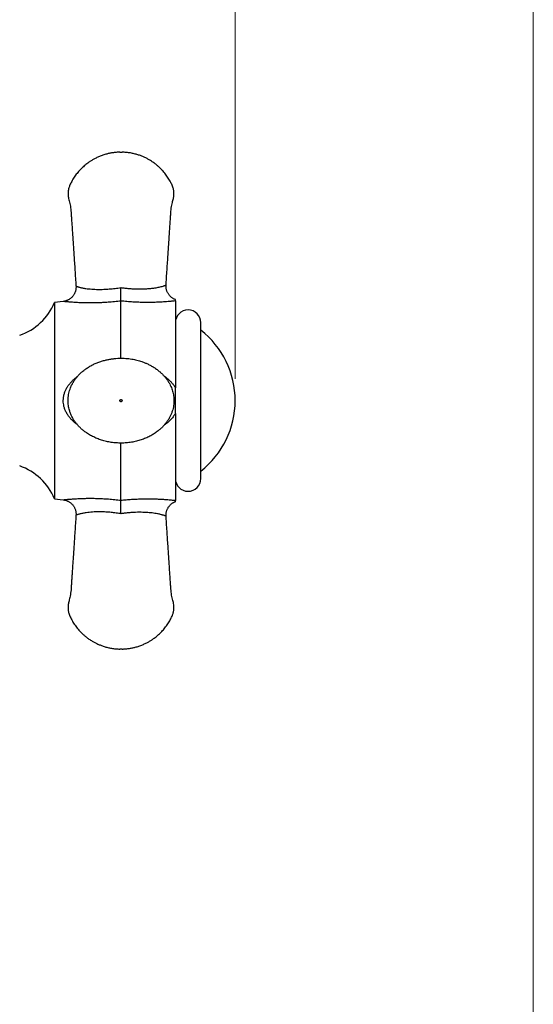
# Model space of a CAD drawing. Units: millimetres. Extents: x 30 to 600, y 38 to 861.
# Drawn here: x 529 to 600, y 449 to 585 of the extents above; entities that cross this region are included whole.
import ezdxf

# ---------------------------------------------------------------- set-up
doc = ezdxf.new("R2010")
doc.units = ezdxf.units.MM
doc.header["$LTSCALE"] = 3
doc.styles.add('SLDTEXTSTYLE2', font='TXT', dxfattribs={"width": 0.605})
doc.dimstyles.new('SLDDIMSTYLE1', dxfattribs={"dimtxt": 7.5, "dimasz": 9.906, "dimexe": 0, "dimexo": 0.0625, "dimgap": 1.875, "dimtad": 1, "dimrnd": 1e-09, "dimzin": 12, "dimdsep": 46, "dimtxsty": 'SLDTEXTSTYLE2', "dimsah": 1, "dimcen": 0.09, "dimadec": 0, "dimazin": 3, "dimtfac": 1, "dimtofl": 0, "dimtmove": 0, "dimatfit": 3, "dimfxl": 0, "dimfrac": 2, "dimtolj": 1, "dimtzin": 12, "dimarcsym": 0})

# ---------------------------------------------------------------- blocks, each defined once
blk = doc.blocks.new('_D_1')
at = {"color": 7, "linetype": 'Continuous', "lineweight": 0}
for p, q in [((457.32, 610.35), (457.32, 638.42)), ((558.9, 535.35), (558.9, 638.42)), ((457.32, 635.42), (558.9, 635.42))]:
    blk.add_line(p, q, dxfattribs=at)
at = {"color": 7, "linetype": 'Continuous', "lineweight": 18}
for points in [[(457.32, 635.42), (467.22, 633.9), (467.22, 636.94)], [(558.9, 635.42), (548.99, 636.94), (548.99, 633.9)]]:
    blk.add_solid(points, dxfattribs=at)
at = {"color": 7, "linetype": 'Continuous', "lineweight": 18, "insert": (492.35, 645.09), "char_height": 7.5, "attachment_point": 1, "style": 'SLDTEXTSTYLE2'}
blk.add_mtext('101,58', dxfattribs=at)

msp = doc.modelspace()

# ---------------------------------------------------------------- linework, layer by layer
at = {"color": 7, "linetype": 'Continuous', "lineweight": 18}
msp.add_line((600, 861), (600, 38.222), dxfattribs=at)
at = {"color": 7, "linetype": 'Continuous', "lineweight": 25}
for p, q in [((535.197, 546.02), (533.969, 545.869)), ((533.969, 545.869), (533.969, 518.823)), ((543.148, 546.076), (543.148, 546.075)), ((543.148, 538.193), (543.148, 546.075)), ((550.648, 546.094), (550.648, 534.118)), ((554.148, 532.346), (554.148, 543.096)), ((554.148, 521.596), (554.148, 532.346)), ((550.648, 530.574), (550.648, 518.598)), ((543.148, 518.616), (543.148, 526.497)), ((533.969, 518.823), (535.197, 518.672)), ((543.148, 518.616), (543.148, 518.616))]:
    msp.add_line(p, q, dxfattribs=at)
for centre, radius, start, end in [((526.574, 548.92), 8, 289.02739, 337.57708), ((552.398, 543.096), 1.75, 0, 180), ((546.596, 532.346), 12.302, 307.87165, 52.12835), ((526.574, 515.771), 8, 22.42292, 70.97261), ((552.398, 521.596), 1.75, 180, 360)]:
    msp.add_arc(centre, radius, start, end, dxfattribs=at)
for points, knots in [([(542.998, 566.596), (542.822, 566.589), (542.48, 566.576), (541.982, 566.514), (541.514, 566.428), (541.031, 566.308), (540.542, 566.152), (540.054, 565.957), (539.616, 565.749), (539.226, 565.534), (538.881, 565.318), (538.579, 565.107), (538.313, 564.903), (538.072, 564.702), (537.764, 564.424), (537.393, 564.047), (536.978, 563.549), (536.662, 563.095), (536.435, 562.718), (536.287, 562.444), (536.165, 562.195), (536.068, 561.977), (535.997, 561.789), (535.951, 561.64), (535.921, 561.523), (535.898, 561.416), (535.876, 561.292), (535.856, 561.135), (535.844, 560.945), (535.844, 560.722), (535.866, 560.467), (535.917, 560.182), (536.007, 559.871), (536.099, 559.526), (536.174, 559.143), (536.235, 558.725), (536.271, 558.271), (536.305, 557.728), (536.348, 557.089), (536.398, 556.347), (536.451, 555.548), (536.508, 554.694), (536.569, 553.784), (536.632, 552.838), (536.697, 551.858), (536.765, 550.846), (536.835, 549.785), (536.896, 548.876), (536.933, 548.321), (536.945, 548.136)], [0, 0, 0, 0, 0.0232064, 0.0452406, 0.0661583, 0.0860027, 0.1108475, 0.1339041, 0.1552143, 0.1748072, 0.1927017, 0.2089097, 0.2234377, 0.2368624, 0.2504282, 0.2781296, 0.3066233, 0.3359571, 0.3509096, 0.3647654, 0.3769825, 0.3875242, 0.396329, 0.4033986, 0.4080944, 0.4122858, 0.4178119, 0.4247565, 0.4331223, 0.4429187, 0.4541642, 0.4668898, 0.48114, 0.4968578, 0.5139983, 0.5325813, 0.5526225, 0.5741218, 0.6043902, 0.637124, 0.6723243, 0.7099916, 0.750126, 0.7927274, 0.8351537, 0.8797729, 0.926585, 0.9755901, 1, 1, 1, 1]), ([(549.36, 548.275), (549.37, 548.423), (549.405, 548.949), (549.464, 549.835), (549.536, 550.915), (549.604, 551.94), (549.669, 552.91), (549.729, 553.808), (549.784, 554.638), (549.835, 555.401), (549.883, 556.115), (549.927, 556.78), (549.968, 557.386), (550.005, 557.935), (550.035, 558.43), (550.081, 558.879), (550.147, 559.28), (550.224, 559.635), (550.311, 559.942), (550.384, 560.207), (550.424, 560.433), (550.443, 560.617), (550.451, 560.764), (550.452, 560.898), (550.447, 561.043), (550.431, 561.219), (550.398, 561.426), (550.341, 561.663), (550.255, 561.917), (550.141, 562.175), (550.008, 562.448), (549.854, 562.73), (549.678, 563.021), (549.489, 563.304), (549.286, 563.58), (549.072, 563.844), (548.84, 564.106), (548.583, 564.372), (548.285, 564.65), (547.943, 564.937), (547.554, 565.227), (547.153, 565.485), (546.751, 565.711), (546.354, 565.906), (545.925, 566.087), (545.464, 566.248), (544.969, 566.386), (544.442, 566.495), (543.881, 566.572), (543.496, 566.588), (543.298, 566.596)], [0, 0, 0, 0, 0.0196931, 0.0700479, 0.1179584, 0.1634245, 0.2064463, 0.2470237, 0.2830434, 0.3168899, 0.3485632, 0.3780635, 0.4053915, 0.4292683, 0.451195, 0.4711548, 0.4891582, 0.5052225, 0.5193597, 0.5315114, 0.5416655, 0.5498593, 0.5561144, 0.5612013, 0.567562, 0.5753819, 0.5846685, 0.5954409, 0.6076503, 0.6202575, 0.6328603, 0.6479424, 0.6629908, 0.6780158, 0.6930259, 0.7085005, 0.7231387, 0.7394903, 0.7575454, 0.7773014, 0.7987701, 0.821969, 0.8405191, 0.86007, 0.8806408, 0.9022568, 0.924951, 0.9487664, 0.9737587, 1, 1, 1, 1]), ([(536.944, 548.136), (536.945, 548.127), (536.952, 548.058), (536.95, 547.929), (536.936, 547.75), (536.906, 547.575), (536.861, 547.407), (536.803, 547.246), (536.732, 547.092), (536.65, 546.947), (536.558, 546.812), (536.457, 546.686), (536.348, 546.571), (536.231, 546.466), (536.11, 546.373), (535.984, 546.29), (535.856, 546.219), (535.725, 546.159), (535.595, 546.11), (535.466, 546.07), (535.34, 546.042), (535.25, 546.025), (535.203, 546.021), (535.197, 546.02)], [0, 0, 0, 0, 0.008618, 0.0688548, 0.1281993, 0.1865757, 0.2440479, 0.3006608, 0.3564431, 0.4114091, 0.4655607, 0.5188878, 0.5713687, 0.622969, 0.6736405, 0.7233188, 0.7719205, 0.8193386, 0.8654368, 0.9100409, 0.9529276, 0.9938093, 1, 1, 1, 1]), ([(543.148, 546.076), (543.148, 546.119), (543.147, 546.208), (543.146, 546.403), (543.144, 546.64), (543.142, 546.914), (543.14, 547.219), (543.137, 547.496), (543.135, 547.732), (543.134, 547.862), (543.134, 547.93), (543.134, 547.936)], [0, 0, 0, 0, 0.137437, 0.2788783, 0.4163097, 0.5576878, 0.6958509, 0.8379526, 0.9152019, 0.9931091, 1, 1, 1, 1]), ([(550.648, 546.274), (550.636, 546.278), (550.575, 546.3), (550.467, 546.35), (550.327, 546.426), (550.191, 546.514), (550.062, 546.614), (549.942, 546.725), (549.83, 546.846), (549.728, 546.977), (549.637, 547.115), (549.557, 547.261), (549.488, 547.418), (549.431, 547.585), (549.389, 547.76), (549.363, 547.935), (549.352, 548.107), (549.357, 548.22), (549.359, 548.275)], [0, 0, 0, 0, 0.0149886, 0.0766301, 0.1393411, 0.2027804, 0.2667305, 0.3310486, 0.3956378, 0.4604304, 0.5253776, 0.5904428, 0.6555984, 0.727143, 0.797628, 0.8669578, 0.9352096, 1, 1, 1, 1]), ([(550.648, 546.094), (550.586, 546.087), (550.462, 546.073), (550.245, 546.05), (549.975, 546.023), (549.64, 545.994), (549.238, 545.963), (548.811, 545.935), (548.302, 545.909), (547.708, 545.889), (547.024, 545.879), (546.323, 545.882), (545.58, 545.901), (544.795, 545.938), (543.973, 545.995), (543.423, 546.049), (543.148, 546.076)], [0, 0, 0, 0, 0.0414925, 0.0830593, 0.1245761, 0.1847707, 0.2451716, 0.3056484, 0.3659469, 0.451558, 0.5374192, 0.6233568, 0.7090723, 0.8060072, 0.9030575, 1, 1, 1, 1]), ([(550.648, 546.094), (550.648, 546.136), (550.648, 546.2), (550.648, 546.258), (550.648, 546.278), (550.648, 546.273), (550.648, 546.273)], [0, 0, 0, 0, 0.4956829, 0.744101, 0.9924178, 1, 1, 1, 1]), ([(535.889, 532.991), (535.874, 532.858), (535.845, 532.599), (535.842, 532.216), (535.866, 531.854), (535.915, 531.513), (535.984, 531.194), (536.081, 530.855), (536.21, 530.506), (536.37, 530.158), (536.534, 529.859), (536.722, 529.558), (536.948, 529.245), (537.23, 528.91), (537.545, 528.585), (537.896, 528.273), (538.315, 527.951), (538.81, 527.628), (539.385, 527.321), (539.999, 527.057), (540.64, 526.841), (541.302, 526.675), (541.979, 526.56), (542.668, 526.498), (543.365, 526.487), (544.066, 526.531), (544.761, 526.629), (545.437, 526.78), (546.081, 526.978), (546.687, 527.219), (547.253, 527.497), (547.775, 527.81), (548.223, 528.13), (548.606, 528.452), (548.938, 528.772), (549.25, 529.122), (549.539, 529.503), (549.785, 529.893), (549.989, 530.285), (550.152, 530.67), (550.281, 531.066), (550.374, 531.464), (550.431, 531.858), (550.456, 532.246), (550.448, 532.623), (550.412, 532.987), (550.351, 533.335), (550.267, 533.666), (550.161, 533.989), (550.03, 534.314), (549.866, 534.65), (549.665, 534.996), (549.426, 535.343), (549.155, 535.682), (548.857, 536.002), (548.517, 536.319), (548.134, 536.628), (547.709, 536.923), (547.275, 537.179), (546.846, 537.396), (546.437, 537.574), (546.051, 537.718), (545.69, 537.834), (545.342, 537.929), (544.99, 538.011), (544.618, 538.081), (544.225, 538.137), (543.81, 538.176), (543.376, 538.196), (542.925, 538.194), (542.457, 538.167), (541.976, 538.116), (541.484, 538.037), (540.984, 537.929), (540.475, 537.788), (539.967, 537.614), (539.469, 537.405), (538.989, 537.162), (538.534, 536.888), (538.104, 536.585), (537.743, 536.287), (537.437, 535.997), (537.17, 535.713), (536.901, 535.385), (536.637, 535.009), (536.39, 534.582), (536.197, 534.159), (536.055, 533.755), (535.953, 533.382), (535.911, 533.123), (535.889, 532.991)], [0, 0, 0, 0, 0.0096596, 0.0188665, 0.0276214, 0.0359248, 0.0437762, 0.0511745, 0.0614234, 0.0706574, 0.0788722, 0.0860654, 0.0962764, 0.1067857, 0.1176945, 0.1290033, 0.1407077, 0.1558822, 0.1716774, 0.1878459, 0.2041479, 0.2205684, 0.2371106, 0.2537777, 0.2705689, 0.2874942, 0.3045414, 0.3212802, 0.3375108, 0.3532233, 0.3684055, 0.3830601, 0.3972015, 0.4081689, 0.4192251, 0.4305176, 0.4420443, 0.4538085, 0.4638006, 0.4739572, 0.4840451, 0.493886, 0.5034795, 0.5128247, 0.5219224, 0.530746, 0.539261, 0.547466, 0.5554195, 0.563804, 0.5728148, 0.5824472, 0.5927018, 0.6032679, 0.613803, 0.6243062, 0.636865, 0.6493657, 0.6617046, 0.6732998, 0.6840624, 0.6939886, 0.703074, 0.7114491, 0.7200987, 0.7292283, 0.7388423, 0.7489412, 0.7595215, 0.7705763, 0.7819644, 0.7936218, 0.805598, 0.8179402, 0.8306917, 0.8438821, 0.8571558, 0.8702021, 0.8830363, 0.8956862, 0.9082589, 0.9168217, 0.9262144, 0.9364356, 0.9474837, 0.959365, 0.9720799, 0.9810174, 0.9903237, 1, 1, 1, 1]), ([(550.648, 530.574), (550.648, 530.863), (550.648, 531.299), (550.648, 531.882), (550.648, 532.326), (550.648, 532.773), (550.648, 533.372), (550.648, 533.819), (550.648, 534.118)], [0, 0, 0, 0, 0.24649074, 0.37002286, 0.49350458, 0.61967049, 0.74588935, 1, 1, 1, 1]), ([(543.148, 532.496), (543.128, 532.494), (543.089, 532.489), (543.039, 532.454), (543.006, 532.405), (542.994, 532.346), (543.006, 532.287), (543.039, 532.237), (543.089, 532.204), (543.148, 532.192), (543.207, 532.204), (543.257, 532.237), (543.29, 532.287), (543.302, 532.346), (543.29, 532.405), (543.257, 532.455), (543.215, 532.482), (543.177, 532.494), (543.158, 532.495), (543.148, 532.496)], [0, 0, 0, 0, 0.0626897, 0.1250646, 0.1875367, 0.2500088, 0.3124809, 0.3749529, 0.437425, 0.4998971, 0.5623692, 0.6248413, 0.6873134, 0.7497855, 0.8122576, 0.8747297, 0.9372018, 0.9687459, 1, 1, 1, 1]), ([(535.197, 518.672), (535.202, 518.671), (535.259, 518.666), (535.361, 518.646), (535.506, 518.61), (535.648, 518.564), (535.792, 518.504), (535.933, 518.432), (536.07, 518.347), (536.201, 518.251), (536.324, 518.143), (536.439, 518.025), (536.545, 517.898), (536.639, 517.762), (536.722, 517.619), (536.796, 517.463), (536.857, 517.297), (536.905, 517.122), (536.936, 516.947), (536.95, 516.772), (536.952, 516.641), (536.945, 516.57), (536.944, 516.556)], [0, 0, 0, 0, 0.0045369, 0.0567046, 0.103172, 0.1530618, 0.2045272, 0.2570628, 0.310317, 0.3640692, 0.4181762, 0.4725424, 0.5271017, 0.5818069, 0.6366236, 0.6915256, 0.7522375, 0.8120517, 0.8708607, 0.9287381, 0.9857381, 1, 1, 1, 1]), ([(543.134, 516.756), (543.134, 516.761), (543.134, 516.829), (543.135, 516.959), (543.137, 517.192), (543.14, 517.47), (543.142, 517.773), (543.144, 518.049), (543.146, 518.284), (543.147, 518.482), (543.148, 518.571), (543.148, 518.616)], [0, 0, 0, 0, 0.0068909, 0.0841405, 0.1620475, 0.300216, 0.4423122, 0.5797494, 0.7211216, 0.8585622, 1, 1, 1, 1]), ([(543.148, 518.616), (543.259, 518.628), (543.622, 518.665), (544.238, 518.716), (544.992, 518.764), (545.74, 518.795), (546.477, 518.811), (547.145, 518.812), (547.744, 518.801), (548.276, 518.783), (548.788, 518.758), (549.232, 518.73), (549.611, 518.7), (549.929, 518.673), (550.221, 518.644), (550.462, 518.619), (550.593, 518.604), (550.648, 518.598)], [0, 0, 0, 0, 0.0392546, 0.1280981, 0.2172381, 0.306432, 0.3954826, 0.4842509, 0.5531542, 0.6222284, 0.6912339, 0.7600432, 0.8107477, 0.8616115, 0.9124153, 0.9630378, 1, 1, 1, 1]), ([(550.648, 518.419), (550.648, 518.421), (550.648, 518.427), (550.648, 518.49), (550.648, 518.555), (550.648, 518.598)], [0, 0, 0, 0, 0.24346014, 0.49453086, 1, 1, 1, 1]), ([(549.36, 516.417), (549.357, 516.469), (549.351, 516.581), (549.363, 516.753), (549.388, 516.929), (549.429, 517.099), (549.484, 517.263), (549.551, 517.419), (549.631, 517.566), (549.72, 517.705), (549.819, 517.833), (549.927, 517.951), (550.041, 518.059), (550.162, 518.156), (550.287, 518.241), (550.415, 518.315), (550.536, 518.375), (550.614, 518.405), (550.648, 518.418)], [0, 0, 0, 0, 0.061549, 0.132384, 0.2020359, 0.2705897, 0.3381074, 0.4046296, 0.470179, 0.5347633, 0.5983756, 0.6609952, 0.7225869, 0.7830998, 0.8424648, 0.9005918, 0.9573647, 1, 1, 1, 1]), ([(536.945, 516.555), (536.932, 516.361), (536.894, 515.789), (536.832, 514.856), (536.76, 513.776), (536.692, 512.752), (536.627, 511.782), (536.567, 510.883), (536.512, 510.054), (536.461, 509.291), (536.413, 508.577), (536.369, 507.912), (536.328, 507.306), (536.291, 506.756), (536.262, 506.262), (536.215, 505.813), (536.149, 505.411), (536.072, 505.057), (535.985, 504.75), (535.913, 504.485), (535.873, 504.258), (535.853, 504.074), (535.845, 503.927), (535.844, 503.794), (535.849, 503.649), (535.865, 503.473), (535.898, 503.265), (535.955, 503.029), (536.041, 502.775), (536.155, 502.517), (536.288, 502.244), (536.442, 501.961), (536.618, 501.67), (536.807, 501.388), (537.01, 501.112), (537.224, 500.848), (537.456, 500.586), (537.713, 500.32), (538.011, 500.041), (538.353, 499.754), (538.743, 499.465), (539.143, 499.207), (539.545, 498.98), (539.942, 498.785), (540.371, 498.605), (540.832, 498.443), (541.327, 498.305), (541.854, 498.197), (542.415, 498.12), (542.801, 498.104), (542.998, 498.096)], [0, 0, 0, 0, 0.0256886, 0.0757354, 0.1233528, 0.1685409, 0.2112996, 0.2516288, 0.2874282, 0.3210678, 0.3525474, 0.3818672, 0.4090281, 0.4327589, 0.4545514, 0.4743892, 0.4922824, 0.5082486, 0.5222993, 0.5343767, 0.5444687, 0.5526123, 0.5588291, 0.5638849, 0.5702068, 0.5779788, 0.5872087, 0.5979152, 0.6100499, 0.62258, 0.6351057, 0.6500955, 0.6650519, 0.679985, 0.6949033, 0.7102833, 0.724832, 0.7410836, 0.7590282, 0.7786634, 0.8000008, 0.8230578, 0.8414945, 0.8609258, 0.8813708, 0.9028546, 0.92541, 0.9490797, 0.9739192, 1, 1, 1, 1]), ([(543.298, 498.096), (543.474, 498.103), (543.816, 498.116), (544.314, 498.178), (544.782, 498.264), (545.265, 498.384), (545.755, 498.54), (546.242, 498.734), (546.68, 498.943), (547.07, 499.158), (547.415, 499.374), (547.717, 499.585), (547.983, 499.789), (548.224, 499.99), (548.532, 500.268), (548.903, 500.645), (549.318, 501.143), (549.634, 501.596), (549.861, 501.974), (550.009, 502.247), (550.131, 502.496), (550.229, 502.715), (550.299, 502.902), (550.345, 503.051), (550.375, 503.169), (550.398, 503.275), (550.42, 503.4), (550.44, 503.556), (550.453, 503.746), (550.452, 503.969), (550.43, 504.224), (550.38, 504.51), (550.289, 504.821), (550.198, 505.166), (550.122, 505.548), (550.062, 505.967), (550.025, 506.421), (549.991, 506.964), (549.948, 507.603), (549.898, 508.345), (549.845, 509.143), (549.788, 509.997), (549.727, 510.908), (549.664, 511.854), (549.599, 512.834), (549.531, 513.846), (549.461, 514.907), (549.403, 515.77), (549.369, 516.278), (549.36, 516.417)], [0, 0, 0, 0, 0.0233492, 0.045519, 0.0665654, 0.086532, 0.1115297, 0.1347281, 0.1561695, 0.1758829, 0.1938875, 0.2101953, 0.2248127, 0.2383199, 0.2519693, 0.2798411, 0.3085102, 0.3380245, 0.353069, 0.36701, 0.3793023, 0.3899089, 0.3987678, 0.405881, 0.4106057, 0.4148228, 0.4203829, 0.4273702, 0.4357875, 0.4456442, 0.4569589, 0.4697628, 0.4841007, 0.4999152, 0.5171612, 0.5358586, 0.5560232, 0.5776547, 0.6081094, 0.6410446, 0.6764615, 0.7143606, 0.754742, 0.7976055, 0.8402929, 0.8851867, 0.9322869, 0.9815934, 1, 1, 1, 1]), ([(543.148, 498.096), (543.128, 498.096), (543.089, 498.096), (543.04, 498.096), (543.005, 498.096), (543, 498.096), (542.998, 498.096)], [0, 0, 0, 0, 0.25075, 0.5002408, 0.7501204, 1, 1, 1, 1]), ([(543.298, 498.096), (543.296, 498.096), (543.291, 498.096), (543.257, 498.096), (543.215, 498.096), (543.177, 498.096), (543.158, 498.096), (543.148, 498.096)], [0, 0, 0, 0, 0.2496742, 0.4993483, 0.7490225, 0.8750908, 1, 1, 1, 1])]:
    msp.add_open_spline(points, degree=3, knots=knots, dxfattribs=at)
msp.add_open_spline([(542.998, 566.596), (543, 566.596), (543.005, 566.596), (543.039, 566.596), (543.089, 566.596), (543.148, 566.596), (543.207, 566.596), (543.257, 566.596), (543.291, 566.596), (543.296, 566.596), (543.298, 566.596)], degree=3, dxfattribs=at)
at = {"color": 8, "linetype": 'Continuous', "lineweight": 25}
for points, knots in [([(536.948, 548.136), (536.947, 548.136), (536.947, 548.137), (536.972, 548.127), (537.023, 548.109), (537.096, 548.084), (537.185, 548.054), (537.293, 548.021), (537.432, 547.982), (537.607, 547.939), (537.82, 547.891), (538.055, 547.847), (538.346, 547.8), (538.698, 547.754), (539.117, 547.716), (539.559, 547.69), (539.985, 547.68), (540.388, 547.681), (540.763, 547.69), (541.144, 547.709), (541.532, 547.736), (541.927, 547.772), (542.328, 547.818), (542.73, 547.871), (542.999, 547.914), (543.134, 547.936)], [0, 0, 0, 0, 0.0149057, 0.0462273, 0.0779542, 0.1065109, 0.1355226, 0.1647479, 0.1943749, 0.2343123, 0.274557, 0.315618, 0.3569053, 0.4168466, 0.4772628, 0.5389401, 0.6009688, 0.6495645, 0.6982939, 0.7474, 0.7966206, 0.8471801, 0.8978548, 0.9488716, 1, 1, 1, 1]), ([(543.134, 547.936), (543.317, 547.911), (543.686, 547.861), (544.242, 547.806), (544.8, 547.766), (545.359, 547.744), (545.915, 547.74), (546.467, 547.755), (547.008, 547.789), (547.466, 547.836), (547.84, 547.889), (548.139, 547.939), (548.422, 547.996), (548.698, 548.062), (548.911, 548.122), (549.065, 548.17), (549.162, 548.203), (549.239, 548.231), (549.297, 548.253), (549.337, 548.268), (549.36, 548.277), (549.356, 548.276), (549.355, 548.275)], [0, 0, 0, 0, 0.0693311, 0.1389491, 0.2094798, 0.2803337, 0.352349, 0.4247829, 0.4987179, 0.5732762, 0.6200418, 0.6670427, 0.7149189, 0.7631778, 0.8206307, 0.8498745, 0.8793052, 0.9052304, 0.9313385, 0.9580854, 0.9850851, 1, 1, 1, 1]), ([(543.148, 546.075), (542.851, 546.041), (542.256, 545.972), (541.46, 545.906), (540.765, 545.862), (540.168, 545.834), (539.578, 545.816), (538.997, 545.809), (538.424, 545.812), (537.866, 545.824), (537.38, 545.843), (536.968, 545.865), (536.622, 545.887), (536.297, 545.911), (536.022, 545.934), (535.798, 545.955), (535.617, 545.973), (535.462, 545.989), (535.334, 546.003), (535.242, 546.014), (535.196, 546.019), (535.197, 546.019), (535.197, 546.019)], [0, 0, 0, 0, 0.0866588, 0.1733155, 0.2324236, 0.2915694, 0.3506665, 0.4102592, 0.4698456, 0.5306171, 0.5913738, 0.6345936, 0.6778063, 0.7220815, 0.7663446, 0.8001161, 0.8338814, 0.868724, 0.9035608, 0.9421051, 0.9811994, 1, 1, 1, 1]), ([(537.131, 529.035), (537.076, 529.075), (536.898, 529.202), (536.617, 529.443), (536.293, 529.76), (535.994, 530.111), (535.729, 530.495), (535.505, 530.914), (535.342, 531.335), (535.241, 531.75), (535.189, 532.16), (535.194, 532.585), (535.254, 533.015), (535.369, 533.438), (535.537, 533.845), (535.752, 534.233), (536.011, 534.602), (536.31, 534.95), (536.645, 535.274), (536.92, 535.508), (537.088, 535.626), (537.128, 535.654)], [0, 0, 0, 0, 0.0254104, 0.0824635, 0.13945, 0.1962399, 0.2557189, 0.3153682, 0.3747554, 0.4252811, 0.4757961, 0.5300839, 0.5846259, 0.6389553, 0.6944755, 0.7502038, 0.8057952, 0.8642169, 0.9228498, 0.9815559, 1, 1, 1, 1]), ([(549.106, 535.726), (549.161, 535.689), (549.336, 535.573), (549.61, 535.346), (549.929, 535.052), (550.221, 534.732), (550.462, 534.42), (550.593, 534.208), (550.648, 534.118)], [0, 0, 0, 0, 0.08795632, 0.28067736, 0.47400375, 0.66710226, 0.85951152, 1, 1, 1, 1]), ([(550.648, 530.574), (550.586, 530.473), (550.462, 530.272), (550.245, 529.991), (549.975, 529.685), (549.64, 529.369), (549.331, 529.114), (549.141, 528.987), (549.094, 528.955)], [0, 0, 0, 0, 0.1565586, 0.3133976, 0.4700477, 0.6971726, 0.925076, 1, 1, 1, 1]), ([(535.197, 518.673), (535.196, 518.673), (535.193, 518.672), (535.22, 518.676), (535.279, 518.682), (535.372, 518.693), (535.492, 518.706), (535.639, 518.721), (535.812, 518.738), (536.033, 518.758), (536.306, 518.781), (536.638, 518.806), (536.999, 518.829), (537.433, 518.851), (537.941, 518.87), (538.529, 518.881), (539.142, 518.882), (539.832, 518.87), (540.595, 518.841), (541.434, 518.788), (542.287, 518.716), (542.861, 518.65), (543.148, 518.616)], [0, 0, 0, 0, 0.0119382, 0.0426783, 0.0746479, 0.1066215, 0.1382158, 0.1698142, 0.2023318, 0.2348547, 0.2792204, 0.3235982, 0.3692324, 0.4148754, 0.4776479, 0.5404367, 0.6047001, 0.6689715, 0.7508528, 0.8327447, 0.9163715, 1, 1, 1, 1]), ([(543.134, 516.756), (543.094, 516.762), (542.821, 516.807), (542.309, 516.879), (541.597, 516.954), (541.002, 516.992), (540.528, 517.008), (540.131, 517.013), (539.697, 517.006), (539.23, 516.984), (538.776, 516.946), (538.397, 516.899), (538.091, 516.851), (537.849, 516.806), (537.624, 516.757), (537.423, 516.707), (537.252, 516.659), (537.129, 516.619), (537.047, 516.591), (536.995, 516.573), (536.962, 516.561), (536.945, 516.554), (536.947, 516.555), (536.948, 516.555)], [0, 0, 0, 0, 0.0149418, 0.1041285, 0.1939264, 0.2857682, 0.3320376, 0.3784149, 0.4420254, 0.5059879, 0.5712298, 0.6370206, 0.6782818, 0.719753, 0.7619988, 0.8045784, 0.8450259, 0.8859498, 0.913629, 0.9384406, 0.9636392, 0.9890477, 1, 1, 1, 1]), ([(549.355, 516.416), (549.356, 516.416), (549.357, 516.416), (549.317, 516.432), (549.254, 516.455), (549.179, 516.483), (549.086, 516.515), (548.964, 516.554), (548.81, 516.598), (548.62, 516.648), (548.411, 516.697), (548.149, 516.751), (547.832, 516.805), (547.452, 516.856), (547.051, 516.898), (546.617, 516.928), (546.155, 516.947), (545.667, 516.951), (545.165, 516.941), (544.649, 516.916), (544.124, 516.875), (543.618, 516.822), (543.288, 516.777), (543.134, 516.756)], [0, 0, 0, 0, 0.0228662, 0.0614598, 0.0888345, 0.1162133, 0.1444309, 0.1726545, 0.2103043, 0.2479641, 0.2866294, 0.325301, 0.3813112, 0.437336, 0.4948535, 0.5523796, 0.6159584, 0.6796215, 0.7432214, 0.8093696, 0.8755852, 0.9417382, 1, 1, 1, 1])]:
    msp.add_open_spline(points, degree=3, knots=knots, dxfattribs=at)

# ---------------------------------------------------------------- dimensions: what is measured, and where the dimension line sits
at = {"color": 7, "linetype": 'Continuous', "lineweight": 18}
dim = msp.add_linear_dim(base=(558.898, 635.42), p1=(457.318, 607.346), p2=(558.898, 532.346), dimstyle='SLDDIMSTYLE1', dxfattribs=at)
dim.commit()
dim.dimension.update_dxf_attribs({"geometry": '_D_1', "text_midpoint": (508.108, 635.42), "dimtype": 160})

doc.saveas('drawing.dxf')
